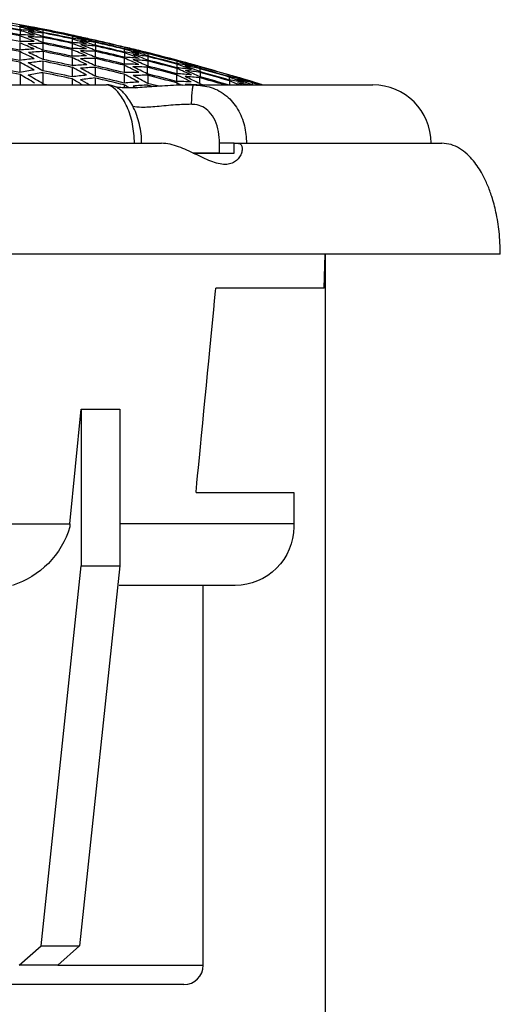
# Model space of a CAD drawing. Extents: x -972 to 19501, y -575 to 4368.
# Drawn here: x 1149 to 1174, y -305 to -254 of the extents above; entities that cross this region are included whole.
import ezdxf

# ---------------------------------------------------------------- set-up
doc = ezdxf.new("R2010")
doc.units = 0
doc.header["$MEASUREMENT"] = 0
doc.layers.get('0').update_dxf_attribs({"color": 250, "linetype": 'CONTINUOUS'})
doc.styles.get("Standard").update_dxf_attribs({"font": 'Rs.shx'})
doc.dimstyles.get("Standard").update_dxf_attribs({"dimtxt": 0.18, "dimasz": 0.18, "dimexe": 0.18, "dimexo": 0.0625, "dimgap": 0.09, "dimtad": 0, "dimtih": 1, "dimtoh": 1, "dimdec": 4, "dimzin": 0, "dimdsep": 46, "dimtxsty": 'Standard', "dimcen": 0.09, "dimadec": 0, "dimazin": 0, "dimtfac": 1, "dimtdec": 4, "dimtofl": 0, "dimtmove": 0, "dimatfit": 3, "dimfxl": 1, "dimtolj": 1, "dimtzin": 0, "dimarcsym": 0})

# ---------------------------------------------------------------- blocks, each defined once
blk = doc.blocks.new('*D44')
at = {"lineweight": -2, "transparency": 16777216}
for p, q in [((1092.176, -266.367), (1092.176, -314.867)), ((1164.676, -266.367), (1164.676, -314.867)), ((1095.176, -312.867), (1161.676, -312.867))]:
    blk.add_line(p, q, dxfattribs=at)
at = {"transparency": 16777216}
for points in [[(1095.176, -312.367), (1095.176, -313.367), (1092.176, -312.867)], [(1161.676, -312.367), (1161.676, -313.367), (1164.676, -312.867)]]:
    blk.add_solid(points, dxfattribs=at)
at = {"transparency": 16777216, "insert": (1128.426, -309.867), "char_height": 3, "attachment_point": 5}
blk.add_mtext('\\A1;72.5', dxfattribs=at)

msp = doc.modelspace()

# ---------------------------------------------------------------- linework, layer by layer
at = {"color": 252, "linetype": 'Continuous', "lineweight": 25, "true_color": 0x939598}
for p, q in [((1149, -254.583), (1149, -254.585)), ((1149, -254.592), (1149, -254.667)), ((1149, -254.689), (1149, -254.837)), ((1149, -255.147), (1149, -255.445)), ((1149.018, -254.875), (1149.018, -255.098)), ((1150.187, -254.859), (1150.187, -254.971)), ((1150.187, -254.999), (1150.187, -255.185)), ((1150.187, -255.228), (1150.187, -255.488)), ((1150.201, -254.809), (1150.201, -254.847)), ((1151.687, -255.168), (1151.687, -255.28)), ((1151.701, -255.118), (1151.701, -255.156)), ((1149, -255.509), (1149, -255.882)), ((1150.183, -255.547), (1150.183, -255.883)), ((1151.687, -255.309), (1151.687, -255.495)), ((1151.687, -255.538), (1151.687, -255.799)), ((1152.87, -255.38), (1152.87, -255.382)), ((1152.87, -255.389), (1152.87, -255.465)), ((1152.87, -255.487), (1152.87, -255.636)), ((1152.888, -255.675), (1152.888, -255.899)), ((1154.37, -255.728), (1154.37, -255.73)), ((1154.37, -255.737), (1154.37, -255.813)), ((1149, -255.961), (1149, -256.41)), ((1150.201, -255.957), (1150.201, -256.368)), ((1151.683, -255.858), (1151.683, -256.195)), ((1151.701, -256.269), (1151.701, -256.682)), ((1152.87, -255.949), (1152.87, -256.248)), ((1152.87, -256.313), (1152.87, -256.689)), ((1154.37, -255.834), (1154.37, -255.985)), ((1154.37, -256.298), (1154.37, -256.599)), ((1154.388, -256.024), (1154.388, -256.249)), ((1155.571, -256.016), (1155.571, -256.054)), ((1155.571, -256.069), (1155.571, -256.182)), ((1155.571, -256.21), (1155.571, -256.398)), ((1149, -256.504), (1149, -257.03)), ((1150.187, -256.454), (1150.187, -256.942)), ((1151.687, -256.767), (1151.687, -257.257)), ((1152.87, -256.768), (1152.87, -257.221)), ((1154.37, -256.664), (1154.37, -257.041)), ((1155.553, -256.761), (1155.553, -257.101)), ((1155.571, -256.441), (1155.571, -256.704)), ((1157.071, -256.403), (1157.071, -256.441)), ((1157.071, -256.456), (1157.071, -256.569)), ((1157.071, -256.598), (1157.071, -256.787)), ((1158.24, -256.727), (1158.24, -256.728)), ((1158.24, -256.736), (1158.24, -256.812)), ((1149.018, -257.14), (1149.018, -257.667)), ((1150.187, -257.044), (1150.187, -257.61)), ((1152.87, -257.315), (1152.87, -257.667)), ((1154.37, -257.121), (1154.37, -257.574)), ((1155.571, -257.177), (1155.571, -257.592)), ((1157.053, -257.151), (1157.053, -257.492)), ((1157.071, -256.83), (1157.071, -257.094)), ((1158.24, -257.302), (1158.24, -257.606)), ((1158.254, -256.837), (1158.254, -256.989)), ((1158.272, -257.029), (1158.272, -257.256)), ((1159.74, -257.154), (1159.74, -257.156)), ((1159.74, -257.163), (1159.74, -257.24)), ((1159.754, -257.265), (1159.754, -257.417)), ((1151.687, -257.359), (1151.687, -257.667)), ((1154.37, -257.669), (1154.37, -257.82)), ((1155.571, -257.68), (1155.571, -257.782)), ((1157.071, -257.568), (1157.071, -257.688)), ((1159.772, -257.458), (1159.772, -257.667)), ((1160.941, -257.506), (1160.941, -257.545)), ((1160.941, -257.559), (1160.941, -257.667)), ((1159.262, -261.167), (1159.262, -260.667)), ((1160.004, -260.667), (1159.262, -260.667)), ((1160.004, -261.167), (1160.004, -260.667)), ((1160.004, -260.667), (1160.198, -260.667)), ((1157.905, -261.167), (1160.004, -261.167)), ((1159.262, -261.167), (1157.908, -261.167)), ((1164.64, -268.099), (1164.676, -266.367)), ((1164.64, -268.099), (1159.069, -268.099)), ((1151.567, -280.205), (1152.165, -274.321)), ((1152.165, -274.321), (1154.145, -274.321)), ((1152.165, -274.321), (1152.165, -282.367)), ((1154.145, -274.321), (1154.145, -282.367)), ((1158.053, -278.599), (1163.068, -278.599)), ((1141.762, -280.205), (1151.567, -280.205)), ((1163.068, -280.205), (1154.145, -280.205)), ((1150.095, -301.869), (1152.165, -282.367)), ((1154.145, -282.367), (1152.075, -301.869)), ((1152.165, -282.367), (1154.145, -282.367)), ((1158.426, -283.367), (1154.105, -283.367)), ((1158.426, -302.867), (1158.426, -283.367)), ((1148.98, -302.867), (1150.095, -301.869)), ((1150.095, -301.869), (1152.075, -301.869)), ((1152.075, -301.869), (1150.96, -302.867)), ((1150.96, -302.867), (1148.98, -302.867)), ((1150.96, -302.867), (1158.426, -302.867)), ((1157.426, -303.867), (1099.426, -303.867))]:
    msp.add_line(p, q, dxfattribs=at)
at = {"color": 252, "linetype": 'Continuous', "lineweight": 25, "true_color": 0x939598, "flags": 128}
for points in [[(1150.187, -257.61), (1150.375, -257.649), (1150.455, -257.665)], [(1154.821, -257.73), (1154.915, -257.784), (1154.968, -257.815)], [(1155.882, -257.76), (1155.759, -257.728), (1155.571, -257.68)], [(1157.366, -257.685), (1157.939, -257.667), (1157.939, -257.667), (1157.939, -257.667)], [(1158.24, -257.606), (1158.428, -257.658), (1158.454, -257.665)], [(1160.941, -257.545), (1161.129, -257.602), (1161.317, -257.66), (1161.333, -257.665)], [(1161.285, -257.665), (1161.129, -257.617), (1160.941, -257.559)]]:
    msp.add_lwpolyline(points, dxfattribs=at)
at = {"color": 252, "true_color": 0x939598}
for points in [[(1163.068, -278.599), (1163.068, -280.367, -0.414214), (1160.068, -283.367), (1158.426, -283.367)], [(1151.567, -280.205), (1151.567, -280.367, -0.250514), (1148.626, -283.367), (1148.626, -283.367)]]:
    msp.add_lwpolyline(points, format="xyb", dxfattribs=at)
at = {"color": 252, "linetype": 'Continuous', "lineweight": 25, "true_color": 0x939598}
for centre, radius, start, end in [((1128.426, -364.264), 111.584, 79.37492, 80.15759), ((1128.426, -364.264), 111.49, 79.36578, 80.14914), ((1128.426, -364.264), 111.344, 79.35168, 80.13609), ((1128.426, -364.264), 111.309, 79.33909, 80.12378), ((1144.269, -282.728), 28.539, 78.9275, 80.458), ((1144.328, -282.714), 28.514, 79.0385, 80.5697), ((1142.801, -283.155), 29.228, 76.2452, 77.7542), ((1145.743, -282.453), 27.976, 81.7635, 83.3127), ((1141.267, -283.74), 30.063, 73.6084, 75.0928), ((1146.178, -282.524), 27.954, 81.7545, 83.305), ((1141.702, -283.796), 30.048, 73.5963, 75.0816), ((1144.769, -282.783), 28.497, 79.0119, 80.5442), ((1143.251, -283.217), 29.209, 76.2354, 77.7454), ((1128.426, -364.264), 111.6, 77.72279, 79.00358), ((1128.426, -364.264), 111.039, 79.3221, 80.10874), ((1128.426, -364.264), 110.747, 79.29358, 80.08237), ((1128.426, -364.264), 111.091, 79.31789, 80.10417), ((1147.119, -282.354), 27.581, 84.5246, 86.0879), ((1137.933, -285.383), 32.198, 68.4684, 69.8963), ((1139.67, -284.483), 31.049, 71.0202, 72.4776), ((1148.48, -282.421), 27.328, 87.2974, 88.8708), ((1147.555, -282.43), 27.556, 84.5175, 86.0822), ((1140.087, -284.532), 31.036, 71.0083, 72.4663), ((1148.907, -282.499), 27.301, 87.3113, 88.8862), ((1138.38, -285.423), 32.179, 68.4726, 69.9013), ((1128.426, -364.264), 111.548, 77.96376, 78.75042), ((1128.426, -364.264), 111.438, 77.95172, 78.73919), ((1128.426, -364.264), 111.41, 77.94864, 78.73631), ((1128.426, -364.264), 111.228, 77.9286, 78.71762), ((1128.426, -364.264), 111.186, 77.92396, 78.71329), ((1128.426, -364.264), 111.6, 77.96222, 78.74852), ((1128.426, -364.264), 111.562, 77.95814, 78.74471), ((1143.949, -284.107), 29.956, 73.5381, 75.0283), ((1148.428, -282.915), 27.827, 81.7157, 83.2734), ((1145.499, -283.555), 29.105, 76.1813, 77.697), ((1147.018, -283.148), 28.381, 78.9644, 80.5032), ((1145.979, -283.604), 29.053, 76.2778, 77.7956), ((1145.917, -283.623), 29.085, 76.1683, 77.6852), ((1147.446, -283.22), 28.354, 78.9707, 80.5109), ((1144.381, -284.173), 29.937, 73.5258, 75.0171), ((1128.426, -364.264), 110.317, 79.2514, 80.04336), ((1128.426, -364.264), 110.239, 79.24374, 80.03628), ((1149.822, -282.65), 27.217, 90.1504, 91.7295), ((1136.118, -286.432), 33.499, 65.9872, 67.3841), ((1150.255, -282.736), 27.188, 90.1505, 91.7313), ((1136.55, -286.472), 33.489, 65.9773, 67.3746), ((1128.426, -364.264), 110.872, 77.89138, 78.68303), ((1128.426, -364.264), 110.931, 77.89576, 78.68699), ((1142.333, -284.818), 30.956, 70.948, 72.4103), ((1149.805, -282.849), 27.418, 84.4895, 86.0622), ((1140.623, -285.682), 32.11, 68.4121, 69.8443), ((1151.157, -282.947), 27.152, 87.2965, 88.88), ((1142.765, -284.878), 30.939, 70.9351, 72.3983), ((1148.861, -282.996), 27.8, 81.7076, 83.2668), ((1150.246, -282.938), 27.391, 84.4651, 86.0394), ((1141.072, -285.74), 32.095, 68.3985, 69.8316), ((1128.426, -364.264), 111.593, 76.55638, 77.34695), ((1128.426, -364.264), 111.592, 76.5562, 77.34678), ((1128.426, -364.264), 111.584, 76.55531, 77.34594), ((1128.426, -364.264), 111.511, 76.54626, 77.33745), ((1128.426, -364.264), 111.49, 76.54367, 77.33501), ((1128.426, -364.264), 111.344, 76.52569, 77.31813), ((1128.426, -364.264), 111.309, 76.5121, 77.30482), ((1148.165, -284.019), 28.963, 76.1044, 77.6279), ((1148.226, -284.001), 28.931, 76.2141, 77.7387), ((1146.627, -284.542), 29.828, 73.4561, 74.9533), ((1128.426, -364.264), 109.798, 79.20003, 79.99585), ((1128.426, -364.264), 109.706, 79.19085, 79.98737), ((1151.169, -283.046), 27.251, 92.9841, 94.5645), ((1134.183, -287.631), 34.965, 63.5617, 64.9262), ((1151.611, -283.139), 27.218, 92.9688, 94.5511), ((1134.632, -287.667), 34.957, 63.5521, 64.9171), ((1128.426, -364.264), 110.543, 77.85478, 78.64889), ((1128.426, -364.264), 110.474, 77.83769, 78.63235), ((1138.792, -286.705), 33.432, 65.9182, 67.3186), ((1152.505, -283.212), 27.03, 90.1514, 91.7415), ((1136.872, -287.874), 34.911, 63.496, 64.8635), ((1151.599, -283.039), 27.121, 87.3121, 88.8975), ((1139.226, -286.757), 33.421, 65.9035, 67.3045), ((1152.941, -283.31), 26.997, 90.1495, 91.7415), ((1128.426, -364.264), 111.039, 76.488, 77.28273), ((1128.426, -364.264), 110.747, 76.45166, 77.2486), ((1128.426, -364.264), 110.683, 76.44375, 77.24118), ((1128.426, -364.264), 111.091, 76.48508, 77.27944), ((1149.695, -283.643), 28.22, 78.9151, 80.4628), ((1145.009, -285.222), 30.843, 70.8619, 72.3303), ((1151.11, -283.446), 27.654, 81.6624, 83.23), ((1141.465, -287.049), 33.35, 65.829, 67.2338), ((1143.314, -286.059), 32.011, 68.3237, 69.7612), ((1152.496, -283.416), 27.233, 84.4326, 86.0161), ((1148.667, -284.089), 28.91, 76.1827, 77.7085), ((1147.077, -284.622), 29.804, 73.441, 74.9395), ((1150.136, -283.735), 28.196, 78.8851, 80.4344), ((1145.458, -285.297), 30.822, 70.8459, 72.3154), ((1151.552, -283.543), 27.626, 81.6345, 83.2037), ((1143.746, -286.126), 31.994, 68.3079, 69.7463), ((1128.426, -364.264), 111.6, 74.88484, 76.18039), ((1128.426, -364.264), 111.6, 75.12714, 75.9225), ((1128.426, -364.264), 111.562, 75.12205, 75.9177), ((1128.426, -364.264), 111.548, 75.12012, 75.91588), ((1128.426, -364.264), 111.439, 75.10516, 75.90175), ((1128.426, -364.264), 111.411, 75.10132, 75.89812), ((1128.426, -364.264), 109.19, 79.13907, 79.93949), ((1152.536, -283.611), 27.43, 95.8289, 97.406), ((1132.113, -288.978), 36.603, 61.1927, 62.5241), ((1152.972, -283.71), 27.398, 95.8338, 97.4129), ((1132.546, -289.008), 36.599, 61.1826, 62.5143), ((1128.426, -364.264), 109.984, 77.79001, 78.58834), ((1128.426, -364.264), 110.071, 77.79246, 78.59015), ((1134.785, -289.188), 36.563, 61.1313, 62.4649), ((1153.861, -283.646), 27.051, 92.9874, 94.5795), ((1137.287, -287.919), 34.902, 63.4823, 64.8503), ((1154.288, -283.749), 27.018, 93.0079, 94.602), ((1135.215, -289.229), 36.555, 61.1197, 62.4538), ((1128.426, -364.264), 110.317, 76.39789, 77.19811), ((1128.426, -364.264), 110.239, 76.38813, 77.18894), ((1153.849, -283.546), 26.952, 87.2952, 88.8905), ((1139.525, -288.186), 34.843, 63.4099, 64.781), ((1139.955, -288.243), 34.83, 63.3943, 64.7661), ((1154.282, -283.649), 26.918, 87.2918, 88.8891), ((1152.929, -283.514), 27.201, 84.426, 86.0113), ((1141.926, -287.107), 33.324, 65.8287, 67.2345), ((1128.426, -364.264), 110.872, 75.03672, 75.83762), ((1128.426, -364.264), 111.229, 75.07638, 75.87457), ((1128.426, -364.264), 111.187, 75.07061, 75.86912), ((1128.426, -364.264), 110.932, 75.0355, 75.83597), ((1149.322, -285.052), 29.678, 73.3592, 74.8647), ((1150.914, -284.545), 28.77, 76.1085, 77.6423), ((1147.701, -285.701), 30.709, 70.7592, 72.2348), ((1152.384, -284.218), 28.043, 78.8208, 80.3788), ((1145.986, -286.505), 31.895, 68.2183, 69.662), ((1153.801, -284.052), 27.461, 81.5825, 83.1613), ((1149.804, -285.114), 29.615, 73.4488, 74.9569), ((1149.739, -285.138), 29.654, 73.3409, 74.8477), ((1151.341, -284.633), 28.738, 76.1094, 77.6449), ((1148.118, -285.782), 30.688, 70.7398, 72.2166), ((1146.417, -286.583), 31.874, 68.1996, 69.6445), ((1152.817, -284.316), 28.012, 78.8075, 80.3673), ((1128.426, -364.264), 111.593, 73.7034, 74.50418), ((1128.426, -364.264), 111.592, 73.70318, 74.50397), ((1128.426, -364.264), 111.584, 73.7021, 74.50294), ((1128.426, -364.264), 111.511, 73.69103, 74.49245), ((1128.426, -364.264), 109.085, 79.11907, 79.9203), ((1153.939, -284.346), 27.759, 98.678, 100.2475), ((1129.912, -290.472), 38.42, 58.8802, 60.1779), ((1154.375, -284.45), 27.725, 98.687, 100.2584), ((1130.328, -290.496), 38.417, 58.8717, 60.1696), ((1128.426, -364.264), 109.505, 77.7358, 78.53777), ((1128.426, -364.264), 109.406, 77.72448, 78.52721), ((1155.223, -284.248), 27.222, 95.8726, 97.462), ((1155.656, -284.358), 27.186, 95.8805, 97.472), ((1128.426, -364.264), 109.798, 76.33241, 77.13661), ((1128.426, -364.264), 109.706, 76.32071, 77.12562), ((1155.191, -283.846), 26.818, 90.1505, 91.7531), ((1137.45, -289.469), 36.507, 61.0509, 62.3875), ((1155.633, -283.957), 26.781, 90.1318, 91.7366), ((1137.897, -289.524), 36.496, 61.0353, 62.3725), ((1128.426, -364.264), 110.543, 74.99113, 75.79457), ((1128.426, -364.264), 110.474, 74.97203, 75.77605), ((1142.189, -288.57), 34.758, 63.305, 64.6806), ((1144.163, -287.46), 33.239, 65.7382, 67.1486), ((1155.179, -284.051), 27.024, 84.3889, 85.9848), ((1155.615, -284.158), 26.984, 84.4168, 86.0149), ((1142.621, -288.64), 34.744, 63.2841, 64.6606), ((1154.243, -284.161), 27.429, 81.553, 83.1338), ((1144.611, -287.537), 33.22, 65.7184, 67.1298), ((1128.426, -364.264), 111.039, 73.74146, 74.42487), ((1128.426, -364.264), 111.49, 73.68058, 74.48219), ((1128.426, -364.264), 111.344, 73.65862, 74.46137), ((1128.426, -364.264), 111.31, 73.64396, 74.44701), ((1128.426, -364.264), 111.092, 73.61094, 74.41569), ((1151.984, -285.627), 29.51, 73.2466, 74.7615), ((1152.049, -285.605), 29.471, 73.3549, 74.8709), ((1150.36, -286.246), 30.558, 70.6391, 72.123), ((1153.588, -285.15), 28.58, 76.0245, 77.5689), ((1148.656, -287.022), 31.759, 68.0946, 69.5457), ((1152.488, -285.713), 29.446, 73.3173, 74.8349), ((1150.809, -286.345), 30.531, 70.6174, 72.1029), ((1132.642, -290.517), 38.239, 59.2207, 60.1271), ((1133.097, -290.509), 38.183, 59.3397, 60.1173), ((1156.538, -284.317), 26.83, 93.0292, 94.6344), ((1135.399, -290.603), 38.008, 59.5972, 60.0563), ((1156.98, -284.433), 26.79, 93.0146, 94.6223), ((1128.426, -364.264), 110.071, 75.41326, 75.72284), ((1156.532, -284.216), 26.729, 87.2726, 88.8813), ((1140.283, -289.534), 36.106, 61.9147, 62.2916), ((1156.968, -284.326), 26.685, 87.5651, 88.8776), ((1155.065, -284.859), 27.84, 78.7341, 80.3038), ((1146.896, -287.836), 32.994, 66.129, 67.0296), ((1154.028, -285.262), 28.552, 75.9885, 77.5347), ((1149.089, -287.114), 31.736, 68.0708, 69.5232), ((1155.508, -284.931), 27.764, 79.1297, 80.2893), ((1147.362, -287.8), 32.845, 66.565, 67.0083), ((1128.426, -364.264), 111.6, 72.80824, 73.32251), ((1128.426, -364.264), 111.6, 72.78364, 73.06105), ((1167.126, -260.667), 3, 0, 90), ((1157.426, -302.867), 1, 270, 0)]:
    msp.add_arc(centre, radius, start, end, dxfattribs=at)
for points, knots in [([(1103.393, -257.667), (1104.172, -257.667), (1105.73, -257.667), (1108.243, -257.667), (1110.868, -257.667), (1113.842, -257.667), (1117.174, -257.667), (1120.864, -257.667), (1124.627, -257.667), (1128.426, -257.667), (1132.226, -257.667), (1135.988, -257.667), (1139.678, -257.667), (1143.011, -257.667), (1145.984, -257.667), (1148.609, -257.667), (1151.123, -257.667), (1152.681, -257.667), (1153.459, -257.667)], [0, 0, 0, 0, 0.055223, 0.110447, 0.16567, 0.220894, 0.29067, 0.360447, 0.430223, 0.5, 0.569777, 0.639553, 0.70933, 0.779106, 0.83433, 0.889553, 0.944777, 1, 1, 1, 1]), ([(1154.898, -260.667), (1154.877, -260.331), (1154.836, -259.659), (1154.531, -258.768), (1154.14, -258.112), (1153.746, -257.729), (1153.552, -257.687), (1153.459, -257.667)], [0, 0, 0, 0, 0.210327, 0.420602, 0.627052, 0.821284, 1, 1, 1, 1]), ([(1155.255, -260.667), (1155.257, -260.589), (1155.262, -260.344), (1155.207, -259.935), (1155.099, -259.463), (1154.944, -259.03), (1154.76, -258.653), (1154.555, -258.329), (1154.359, -258.091), (1154.167, -257.917), (1153.977, -257.792), (1153.767, -257.707), (1153.587, -257.662), (1153.482, -257.671), (1153.461, -257.673)], [0, 0, 0, 0, 0.053106, 0.167087, 0.281302, 0.391452, 0.50212, 0.607997, 0.720696, 0.803373, 0.865856, 0.924727, 0.985157, 1, 1, 1, 1]), ([(1157.365, -257.678), (1157.258, -257.682), (1156.953, -257.691), (1156.461, -257.721), (1155.908, -257.759), (1155.404, -257.795), (1154.975, -257.818), (1154.612, -257.827), (1154.316, -257.821), (1154.076, -257.803), (1153.98, -257.788), (1153.937, -257.782)], [0, 0, 0, 0, 0.072007, 0.204397, 0.333601, 0.459168, 0.577765, 0.682476, 0.792099, 0.907469, 1, 1, 1, 1]), ([(1157.94, -257.667), (1158.571, -257.667), (1159.833, -257.667), (1161.489, -257.667), (1162.959, -257.667), (1164.327, -257.667), (1165.521, -257.667), (1166.439, -257.667), (1167.019, -257.667), (1167.09, -257.667), (1167.126, -257.667)], [0, 0, 0, 0, 0.110447, 0.220894, 0.331341, 0.441787, 0.581341, 0.720894, 0.860447, 1, 1, 1, 1]), ([(1157.94, -257.667), (1158.243, -257.692), (1158.863, -257.744), (1159.648, -258.194), (1160.228, -258.885), (1160.582, -259.738), (1160.626, -260.362), (1160.647, -260.667)], [0, 0, 0, 0, 0.200894, 0.410992, 0.608807, 0.809094, 1, 1, 1, 1]), ([(1157.811, -258.667), (1157.538, -258.675), (1156.933, -258.692), (1156.036, -258.791), (1155.255, -258.845), (1154.95, -258.802), (1154.815, -258.783)], [0, 0, 0, 0, 0.22658, 0.502113, 0.778822, 1, 1, 1, 1]), ([(1159.262, -260.667), (1159.252, -260.465), (1159.231, -260.06), (1159.058, -259.5), (1158.782, -259.061), (1158.498, -258.843), (1158.212, -258.714), (1158.009, -258.67), (1157.839, -258.667), (1157.811, -258.667)], [0, 0, 0, 0, 0.21301, 0.427559, 0.624263, 0.77991, 0.818305, 0.970677, 1, 1, 1, 1]), ([(1100.575, -260.667), (1100.73, -260.667), (1101.038, -260.667), (1101.508, -260.667), (1101.983, -260.667), (1102.464, -260.667), (1102.95, -260.667), (1103.442, -260.667), (1103.94, -260.667), (1104.444, -260.667), (1105.926, -260.667), (1108.477, -260.667), (1112.232, -260.667), (1116.142, -260.667), (1120.17, -260.667), (1124.278, -260.667), (1128.426, -260.667), (1132.574, -260.667), (1136.682, -260.667), (1140.711, -260.667), (1144.62, -260.667), (1148.375, -260.667), (1151.067, -260.667), (1152.814, -260.667), (1153.708, -260.667), (1154.584, -260.667), (1155.442, -260.667), (1155.999, -260.667), (1156.277, -260.667)], [0, 0, 0, 0, 0.010081, 0.020159, 0.030238, 0.040318, 0.050402, 0.060492, 0.07059, 0.080699, 0.09082, 0.159012, 0.227213, 0.295406, 0.363607, 0.4318, 0.500001, 0.568193, 0.636395, 0.704587, 0.772788, 0.840981, 0.909182, 0.927388, 0.945561, 0.963712, 0.981854, 1, 1, 1, 1]), ([(1160.197, -260.667), (1160.258, -260.667), (1160.305, -260.685), (1160.377, -260.749), (1160.401, -260.794), (1160.427, -260.899), (1160.43, -260.958), (1160.414, -261.085), (1160.396, -261.152), (1160.342, -261.285), (1160.305, -261.351), (1160.211, -261.476), (1160.153, -261.535), (1160.017, -261.637), (1159.939, -261.679), (1159.758, -261.738), (1159.656, -261.754), (1159.438, -261.754), (1159.319, -261.738), (1159.072, -261.679), (1158.944, -261.636), (1158.55, -261.483), (1158.285, -261.351), (1157.871, -261.152), (1157.73, -261.084), (1157.448, -260.959), (1157.306, -260.899), (1156.872, -260.743), (1156.568, -260.667), (1156.277, -260.667)], [0, 0, 0, 0, 0.0625, 0.0625, 0.125, 0.125, 0.1875, 0.1875, 0.25, 0.25, 0.3125, 0.3125, 0.375, 0.375, 0.4375, 0.4375, 0.5, 0.5, 0.5625, 0.5625, 0.625, 0.625, 0.75, 0.75, 0.8125, 0.8125, 0.875, 0.875, 1, 1, 1, 1]), ([(1160.198, -260.667), (1160.332, -260.667), (1160.6, -260.667), (1160.993, -260.667), (1161.38, -260.667), (1161.76, -260.667), (1162.134, -260.667), (1162.5, -260.667), (1162.859, -260.667), (1163.212, -260.667), (1164.218, -260.667), (1165.748, -260.667), (1167.522, -260.667), (1168.923, -260.667), (1169.691, -260.667), (1170.085, -260.667), (1170.268, -260.667), (1170.417, -260.667), (1170.533, -260.667), (1170.615, -260.667), (1170.667, -260.667), (1170.673, -260.667), (1170.676, -260.667)], [0, 0, 0, 0, 0.02016, 0.040315, 0.060469, 0.080627, 0.100793, 0.120971, 0.141165, 0.16138, 0.181621, 0.317992, 0.45438, 0.590751, 0.72714, 0.766194, 0.805173, 0.844106, 0.883025, 0.921959, 0.960941, 1, 1, 1, 1]), ([(1173.676, -266.367), (1173.664, -265.978), (1173.642, -265.25), (1173.478, -264.257), (1173.269, -263.459), (1173.033, -262.815), (1172.737, -262.191), (1172.387, -261.651), (1171.977, -261.212), (1171.596, -260.922), (1171.156, -260.71), (1170.836, -260.681), (1170.676, -260.667)], [0, 0, 0, 0, 0.16654, 0.312378, 0.430781, 0.52009, 0.606416, 0.726714, 0.794255, 0.863152, 0.931683, 1, 1, 1, 1]), ([(1173.676, -266.367), (1173.675, -266.367), (1173.673, -266.367), (1173.657, -266.367), (1173.632, -266.367), (1173.596, -266.367), (1173.549, -266.367), (1173.493, -266.367), (1173.426, -266.367), (1173.349, -266.367), (1173.261, -266.367), (1173.164, -266.367), (1173.055, -266.367), (1172.937, -266.367), (1172.574, -266.367), (1171.798, -266.367), (1170.299, -266.367), (1168.398, -266.367), (1166.11, -266.367), (1163.462, -266.367), (1160.474, -266.367), (1157.18, -266.367), (1153.606, -266.367), (1149.792, -266.367), (1145.771, -266.367), (1141.583, -266.367), (1137.268, -266.367), (1132.869, -266.367), (1128.427, -266.367), (1123.984, -266.367), (1119.585, -266.367), (1115.27, -266.367), (1111.082, -266.367), (1107.061, -266.367), (1103.247, -266.367), (1099.673, -266.367), (1096.379, -266.367), (1093.391, -266.367), (1090.742, -266.367), (1088.454, -266.367), (1086.554, -266.367), (1085.054, -266.367), (1084.232, -266.367), (1083.809, -266.367), (1083.614, -266.367), (1083.454, -266.367), (1083.33, -266.367), (1083.242, -266.367), (1083.187, -266.367), (1083.18, -266.367), (1083.176, -266.367)], [0, 0, 0, 0, 0.004821, 0.009636, 0.014447, 0.019253, 0.024057, 0.028859, 0.033661, 0.038463, 0.043267, 0.048074, 0.052884, 0.0577, 0.062522, 0.093768, 0.125019, 0.156265, 0.187516, 0.218762, 0.250013, 0.281259, 0.31251, 0.343756, 0.375007, 0.406253, 0.437504, 0.46875, 0.500001, 0.531247, 0.562498, 0.593744, 0.624995, 0.656241, 0.687492, 0.718738, 0.749989, 0.781235, 0.812486, 0.843733, 0.874983, 0.90623, 0.93748, 0.946428, 0.955359, 0.964279, 0.973197, 0.982118, 0.99105, 1, 1, 1, 1]), ([(1158.053, -278.599), (1158.053, -278.599), (1159.069, -268.099), (1159.069, -268.099), (1159.069, -268.099), (1159.069, -268.099)], [0, 0, 0, 0, 0.3281718, 0.6615049, 0.8500281, 0.8500281, 0.8500281, 0.8500281])]:
    msp.add_open_spline(points, degree=3, knots=knots, dxfattribs=at)
msp.add_open_spline([(1157.94, -257.667), (1157.923, -257.682), (1157.889, -257.712), (1157.847, -257.943), (1157.817, -258.274), (1157.813, -258.536), (1157.811, -258.667)], degree=3, dxfattribs=at)

# ---------------------------------------------------------------- dimensions: what is measured, and where the dimension line sits
at = {"color": 252, "true_color": 0x939598}
dim = msp.add_linear_dim(base=(1164.676, -312.867), p1=(1092.176, -266.367), p2=(1164.676, -266.367), dimstyle='Standard', override={"dimtxt": 3, "dimasz": 3, "dimexe": 2, "dimexo": 0, "dimgap": 1.5, "dimtad": 1, "dimtih": 0, "dimtoh": 0, "dimdec": 2, "dimzin": 8, "dimcen": 0, "dimclrd": 256, "dimclre": 256, "dimclrt": 256, "dimadec": 1, "dimazin": 2, "dimtdec": 2, "dimtofl": 1, "dimtmove": 2, "dimtzin": 8}, dxfattribs=at)
dim.commit()
dim.dimension.update_dxf_attribs({"geometry": '*D44', "text_midpoint": (1128.426, -309.867)})

doc.saveas('drawing.dxf')
